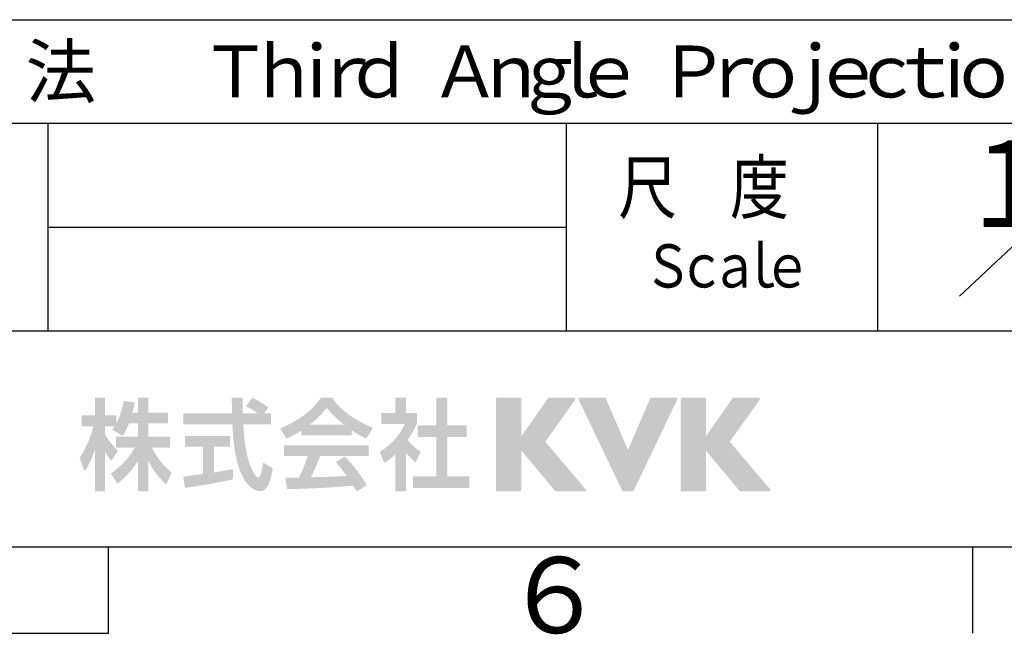
# Model space of a CAD drawing. Extents: x -1050 to 1050, y -742 to 742.
# Drawn here: x 224 to 509, y -718 to -540 of the extents above; entities that cross this region are included whole.
import ezdxf

# ---------------------------------------------------------------- set-up
doc = ezdxf.new("R2010")
doc.units = 0
doc.header["$LTSCALE"] = 25
doc.linetypes.add('CONTINUOUS-S', pattern=[0])
doc.layers.get('0').update_dxf_attribs({"linetype": 'CONTINUOUS'})
doc.layers.add('BALN', color=7, linetype='CONTINUOUS')
doc.styles.add('BIGFONT', font='ROMANS.shx', dxfattribs={"width": 0.833, "bigfont": 'bigfont.shx'})

# ---------------------------------------------------------------- blocks, each defined once
blk = doc.blocks.new('S36')
at = {"layer": 'BALN', "color": 4, "linetype": 'CONTINUOUS-S'}
blk.add_line((66.25, 50), (23.75, 10), dxfattribs=at)
at = {"layer": 'BALN', "style": 'BIGFONT', "width": 0.833}
for s, p in [('１', (23.75, 30)), ('５', (41.25, 5))]:
    blk.add_text(s, height=25, dxfattribs=at).set_placement(p)
blk = doc.blocks.new('株式会社ＫＶＫ')
h = blk.add_hatch(color=256)
h.dxf.hatch_style = 2
edge = h.paths.add_edge_path()
edge.add_spline(control_points=[(19.906, -2.712), (19.847, -2.712), (18.284, -2.712), (18.26, -2.712), (18.237, -2.712), (18.216, -2.701), (18.201, -2.684), (18.186, -2.667), (16.389, -0.506), (16.253, -0.345), (16.253, -1.514), (16.253, -2.618), (16.253, -2.633), (16.253, -2.676), (16.218, -2.712), (16.175, -2.712), (16.138, -2.712), (14.897, -2.712), (14.862, -2.712), (14.819, -2.712), (14.784, -2.676), (14.784, -2.633), (14.784, -2.591), (14.784, 2.591), (14.784, 2.634), (14.784, 2.676), (14.819, 2.712), (14.862, 2.712), (14.897, 2.712), (16.138, 2.712), (16.175, 2.712), (16.218, 2.712), (16.253, 2.676), (16.253, 2.634), (16.253, 2.622), (16.253, 1.615), (16.253, 0.485), (16.373, 0.657), (17.773, 2.658), (17.787, 2.678), (17.802, 2.699), (17.825, 2.712), (17.851, 2.712), (17.877, 2.712), (19.23, 2.712), (19.295, 2.712), (19.36, 2.712), (19.394, 2.639), (19.36, 2.589), (19.325, 2.539), (17.632, 0.167), (17.632, 0.167), (17.632, 0.167), (19.909, -2.516), (19.961, -2.578), (20.012, -2.64), (19.967, -2.712), (19.906, -2.712)], knot_values=[0, 0, 0, 0, 1, 1, 1, 2, 2, 2, 3, 3, 3, 4, 4, 4, 5, 5, 5, 6, 6, 6, 7, 7, 7, 8, 8, 8, 9, 9, 9, 10, 10, 10, 11, 11, 11, 12, 12, 12, 13, 13, 13, 14, 14, 14, 15, 15, 15, 16, 16, 16, 17, 17, 17, 18, 18, 18, 19, 19, 19, 19], degree=3, periodic=0)
edge = h.paths.add_edge_path()
edge.add_spline(control_points=[(14.518, 2.712), (14.45, 2.712), (13.119, 2.712), (13.089, 2.712), (13.059, 2.712), (13.029, 2.693), (13.018, 2.665), (13.007, 2.64), (11.988, 0.249), (11.741, -0.305), (11.493, 0.249), (10.475, 2.64), (10.464, 2.665), (10.452, 2.693), (10.423, 2.712), (10.392, 2.712), (10.362, 2.712), (9.031, 2.712), (8.964, 2.712), (8.899, 2.712), (8.873, 2.642), (8.893, 2.6), (8.913, 2.558), (11.394, -2.638), (11.409, -2.667), (11.424, -2.696), (11.449, -2.712), (11.479, -2.712), (11.509, -2.712), (11.973, -2.712), (12.002, -2.712), (12.032, -2.712), (12.058, -2.696), (12.072, -2.667), (12.087, -2.638), (14.568, 2.558), (14.588, 2.6), (14.608, 2.642), (14.582, 2.712), (14.518, 2.712)], knot_values=[0, 0, 0, 0, 1, 1, 1, 2, 2, 2, 3, 3, 3, 4, 4, 4, 5, 5, 5, 6, 6, 6, 7, 7, 7, 8, 8, 8, 9, 9, 9, 10, 10, 10, 11, 11, 11, 12, 12, 12, 13, 13, 13, 13], degree=3, periodic=0)
edge = h.paths.add_edge_path()
edge.add_spline(control_points=[(9.284, -2.578), (9.232, -2.516), (6.955, 0.167), (6.955, 0.167), (6.955, 0.167), (8.647, 2.539), (8.682, 2.589), (8.717, 2.639), (8.683, 2.712), (8.618, 2.712), (8.553, 2.712), (7.199, 2.712), (7.174, 2.712), (7.148, 2.712), (7.124, 2.699), (7.11, 2.678), (7.096, 2.658), (5.696, 0.657), (5.576, 0.485), (5.576, 1.615), (5.576, 2.622), (5.576, 2.634), (5.576, 2.676), (5.541, 2.712), (5.498, 2.712), (5.461, 2.712), (4.219, 2.712), (4.185, 2.712), (4.143, 2.712), (4.107, 2.676), (4.107, 2.634), (4.107, 2.591), (4.107, -2.591), (4.107, -2.633), (4.107, -2.676), (4.143, -2.712), (4.185, -2.712), (4.219, -2.712), (5.461, -2.712), (5.498, -2.712), (5.541, -2.712), (5.576, -2.676), (5.576, -2.633), (5.576, -2.618), (5.576, -1.514), (5.576, -0.345), (5.712, -0.506), (7.509, -2.667), (7.523, -2.684), (7.538, -2.701), (7.56, -2.712), (7.583, -2.712), (7.607, -2.712), (9.17, -2.712), (9.228, -2.712), (9.289, -2.712), (9.335, -2.64), (9.284, -2.578)], knot_values=[0, 0, 0, 0, 1, 1, 1, 2, 2, 2, 3, 3, 3, 4, 4, 4, 5, 5, 5, 6, 6, 6, 7, 7, 7, 8, 8, 8, 9, 9, 9, 10, 10, 10, 11, 11, 11, 12, 12, 12, 13, 13, 13, 14, 14, 14, 15, 15, 15, 16, 16, 16, 17, 17, 17, 18, 18, 18, 19, 19, 19, 19], degree=3, periodic=0)
edge = h.paths.add_edge_path()
edge.add_spline(control_points=[(-16.041, -2.711), (-16.041, -2.711), (-16.573, -2.711), (-16.573, -2.711), (-16.593, -2.711), (-16.61, -2.695), (-16.61, -2.675), (-16.61, -2.675), (-16.61, -0.93), (-16.61, -0.93), (-16.927, -1.448), (-17.269, -1.833), (-17.764, -2.234), (-17.772, -2.24), (-17.782, -2.243), (-17.792, -2.242), (-17.802, -2.24), (-17.812, -2.234), (-17.817, -2.226), (-17.817, -2.226), (-18.167, -1.706), (-18.167, -1.706), (-18.178, -1.689), (-18.174, -1.667), (-18.157, -1.655), (-17.776, -1.386), (-17.223, -0.941), (-16.786, -0.172), (-16.786, -0.172), (-17.852, -0.172), (-17.852, -0.172), (-17.872, -0.172), (-17.889, -0.156), (-17.889, -0.136), (-17.889, -0.136), (-17.889, 0.43), (-17.889, 0.43), (-17.889, 0.45), (-17.872, 0.467), (-17.852, 0.467), (-17.852, 0.467), (-16.61, 0.467), (-16.61, 0.467), (-16.61, 0.467), (-16.61, 1.224), (-16.61, 1.224), (-16.61, 1.224), (-17.133, 1.224), (-17.133, 1.224), (-17.261, 0.883), (-17.422, 0.622), (-17.482, 0.529), (-17.493, 0.512), (-17.515, 0.507), (-17.532, 0.517), (-17.532, 0.517), (-18.069, 0.845), (-18.069, 0.845), (-18.078, 0.851), (-18.084, 0.859), (-18.086, 0.87), (-18.088, 0.88), (-18.086, 0.891), (-18.079, 0.899), (-18.044, 0.946), (-18.004, 0.999), (-17.967, 1.055), (-17.967, 1.055), (-18.518, 1.055), (-18.518, 1.055), (-18.518, 1.055), (-18.518, 0.592), (-18.518, 0.592), (-18.342, 0.262), (-18.052, -0.068), (-17.792, -0.348), (-17.781, -0.361), (-17.779, -0.379), (-17.788, -0.393), (-17.788, -0.393), (-18.127, -0.903), (-18.127, -0.903), (-18.133, -0.912), (-18.144, -0.918), (-18.156, -0.919), (-18.167, -0.919), (-18.179, -0.914), (-18.186, -0.905), (-18.323, -0.737), (-18.415, -0.591), (-18.518, -0.398), (-18.518, -0.398), (-18.518, -2.675), (-18.518, -2.675), (-18.518, -2.695), (-18.535, -2.711), (-18.555, -2.711), (-18.555, -2.711), (-19.065, -2.711), (-19.065, -2.711), (-19.086, -2.711), (-19.102, -2.695), (-19.102, -2.675), (-19.102, -2.675), (-19.102, -0.294), (-19.102, -0.294), (-19.243, -0.722), (-19.436, -1.134), (-19.668, -1.496), (-19.676, -1.507), (-19.69, -1.514), (-19.704, -1.512), (-19.718, -1.511), (-19.73, -1.501), (-19.734, -1.488), (-19.734, -1.488), (-19.981, -0.775), (-19.981, -0.775), (-19.985, -0.764), (-19.983, -0.752), (-19.976, -0.742), (-19.644, -0.268), (-19.379, 0.363), (-19.189, 1.055), (-19.189, 1.055), (-19.839, 1.055), (-19.839, 1.055), (-19.859, 1.055), (-19.876, 1.071), (-19.876, 1.092), (-19.876, 1.092), (-19.876, 1.651), (-19.876, 1.651), (-19.876, 1.672), (-19.859, 1.688), (-19.839, 1.688), (-19.839, 1.688), (-19.102, 1.688), (-19.102, 1.688), (-19.102, 1.688), (-19.102, 2.675), (-19.102, 2.675), (-19.102, 2.695), (-19.086, 2.711), (-19.065, 2.711), (-19.065, 2.711), (-18.555, 2.711), (-18.555, 2.711), (-18.535, 2.711), (-18.518, 2.695), (-18.518, 2.675), (-18.518, 2.675), (-18.518, 1.688), (-18.518, 1.688), (-18.518, 1.688), (-17.9, 1.688), (-17.9, 1.688), (-17.879, 1.688), (-17.863, 1.672), (-17.863, 1.651), (-17.863, 1.651), (-17.863, 1.236), (-17.863, 1.236), (-17.651, 1.629), (-17.54, 2.057), (-17.436, 2.497), (-17.431, 2.515), (-17.414, 2.527), (-17.395, 2.524), (-17.395, 2.524), (-16.836, 2.44), (-16.836, 2.44), (-16.826, 2.438), (-16.817, 2.433), (-16.811, 2.425), (-16.805, 2.416), (-16.803, 2.406), (-16.805, 2.396), (-16.829, 2.278), (-16.868, 2.098), (-16.937, 1.858), (-16.937, 1.858), (-16.61, 1.858), (-16.61, 1.858), (-16.61, 1.858), (-16.61, 2.675), (-16.61, 2.675), (-16.61, 2.695), (-16.593, 2.711), (-16.573, 2.711), (-16.573, 2.711), (-16.041, 2.711), (-16.041, 2.711), (-16.021, 2.711), (-16.004, 2.695), (-16.004, 2.675), (-16.004, 2.675), (-16.004, 1.858), (-16.004, 1.858), (-16.004, 1.858), (-14.907, 1.858), (-14.907, 1.858), (-14.887, 1.858), (-14.871, 1.841), (-14.871, 1.821), (-14.871, 1.821), (-14.871, 1.261), (-14.871, 1.261), (-14.871, 1.241), (-14.887, 1.224), (-14.907, 1.224), (-14.907, 1.224), (-16.004, 1.224), (-16.004, 1.224), (-16.004, 1.224), (-16.004, 0.467), (-16.004, 0.467), (-16.004, 0.467), (-14.8, 0.467), (-14.8, 0.467), (-14.78, 0.467), (-14.763, 0.45), (-14.763, 0.43), (-14.763, 0.43), (-14.763, -0.136), (-14.763, -0.136), (-14.763, -0.156), (-14.78, -0.172), (-14.8, -0.172), (-14.8, -0.172), (-15.808, -0.172), (-15.808, -0.172), (-15.429, -0.89), (-15.143, -1.207), (-14.69, -1.595), (-14.678, -1.606), (-14.674, -1.623), (-14.68, -1.638), (-14.68, -1.638), (-14.96, -2.26), (-14.96, -2.26), (-14.965, -2.271), (-14.975, -2.279), (-14.986, -2.281), (-14.998, -2.283), (-15.01, -2.28), (-15.019, -2.271), (-15.019, -2.271), (-15.029, -2.262), (-15.029, -2.262), (-15.226, -2.072), (-15.668, -1.643), (-16.004, -0.949), (-16.004, -0.949), (-16.004, -2.675), (-16.004, -2.675), (-16.004, -2.695), (-16.021, -2.711), (-16.041, -2.711)], knot_values=[0, 0, 0, 0, 1, 1, 1, 2, 2, 2, 3, 3, 3, 4, 4, 4, 5, 5, 5, 6, 6, 6, 7, 7, 7, 8, 8, 8, 9, 9, 9, 10, 10, 10, 11, 11, 11, 12, 12, 12, 13, 13, 13, 14, 14, 14, 15, 15, 15, 16, 16, 16, 17, 17, 17, 18, 18, 18, 19, 19, 19, 20, 20, 20, 21, 21, 21, 22, 22, 22, 23, 23, 23, 24, 24, 24, 25, 25, 25, 26, 26, 26, 27, 27, 27, 28, 28, 28, 29, 29, 29, 30, 30, 30, 31, 31, 31, 32, 32, 32, 33, 33, 33, 34, 34, 34, 35, 35, 35, 36, 36, 36, 37, 37, 37, 38, 38, 38, 39, 39, 39, 40, 40, 40, 41, 41, 41, 42, 42, 42, 43, 43, 43, 44, 44, 44, 45, 45, 45, 46, 46, 46, 47, 47, 47, 48, 48, 48, 49, 49, 49, 50, 50, 50, 51, 51, 51, 52, 52, 52, 53, 53, 53, 54, 54, 54, 55, 55, 55, 56, 56, 56, 57, 57, 57, 58, 58, 58, 59, 59, 59, 60, 60, 60, 61, 61, 61, 62, 62, 62, 63, 63, 63, 64, 64, 64, 65, 65, 65, 66, 66, 66, 67, 67, 67, 68, 68, 68, 69, 69, 69, 70, 70, 70, 71, 71, 71, 72, 72, 72, 73, 73, 73, 74, 74, 74, 75, 75, 75, 76, 76, 76, 77, 77, 77, 78, 78, 78, 79, 79, 79, 80, 80, 80, 81, 81, 81, 82, 82, 82, 83, 83, 83, 84, 84, 84, 85, 85, 85, 86, 86, 86, 86], degree=3, periodic=0)
edge = h.paths.add_edge_path()
edge.add_spline(control_points=[(-8.834, -1.359), (-8.834, -1.359), (-9.328, -1.065), (-9.328, -1.065), (-9.339, -1.059), (-9.352, -1.059), (-9.363, -1.064), (-9.375, -1.069), (-9.382, -1.08), (-9.384, -1.092), (-9.477, -1.85), (-9.61, -1.908), (-9.648, -1.908), (-9.704, -1.908), (-9.859, -1.845), (-10.1, -1.262), (-10.103, -1.253), (-10.106, -1.246), (-10.108, -1.242), (-10.19, -1.031), (-10.437, -0.361), (-10.517, 1.174), (-10.517, 1.174), (-8.944, 1.174), (-8.944, 1.174), (-8.924, 1.174), (-8.907, 1.19), (-8.907, 1.21), (-8.907, 1.21), (-8.907, 1.776), (-8.907, 1.776), (-8.907, 1.796), (-8.924, 1.813), (-8.944, 1.813), (-8.944, 1.813), (-9.313, 1.813), (-9.313, 1.813), (-9.313, 1.813), (-9.089, 2.116), (-9.089, 2.116), (-9.077, 2.132), (-9.08, 2.155), (-9.096, 2.167), (-9.344, 2.357), (-9.678, 2.565), (-9.967, 2.708), (-9.983, 2.716), (-10.002, 2.711), (-10.013, 2.697), (-10.013, 2.697), (-10.335, 2.256), (-10.335, 2.256), (-10.341, 2.247), (-10.344, 2.236), (-10.341, 2.226), (-10.339, 2.215), (-10.332, 2.206), (-10.322, 2.201), (-10.057, 2.062), (-9.867, 1.947), (-9.682, 1.813), (-9.682, 1.813), (-10.542, 1.813), (-10.542, 1.813), (-10.548, 1.974), (-10.547, 2.177), (-10.547, 2.409), (-10.546, 2.495), (-10.546, 2.584), (-10.546, 2.675), (-10.546, 2.695), (-10.562, 2.712), (-10.583, 2.712), (-10.583, 2.712), (-11.152, 2.712), (-11.152, 2.712), (-11.162, 2.712), (-11.172, 2.708), (-11.179, 2.7), (-11.186, 2.693), (-11.189, 2.683), (-11.189, 2.673), (-11.184, 2.544), (-11.17, 1.994), (-11.168, 1.813), (-11.168, 1.813), (-13.951, 1.813), (-13.951, 1.813), (-13.971, 1.813), (-13.988, 1.796), (-13.988, 1.776), (-13.988, 1.776), (-13.988, 1.21), (-13.988, 1.21), (-13.988, 1.19), (-13.971, 1.174), (-13.951, 1.174), (-13.951, 1.174), (-11.15, 1.174), (-11.15, 1.174), (-11.119, 0.39), (-11.034, -0.325), (-10.898, -0.884), (-10.782, -1.361), (-10.628, -1.753), (-10.439, -2.052), (-10.063, -2.648), (-9.669, -2.695), (-9.557, -2.695), (-9.331, -2.695), (-9.15, -2.529), (-9.017, -2.201), (-8.909, -1.934), (-8.853, -1.611), (-8.817, -1.397), (-8.814, -1.382), (-8.821, -1.367), (-8.834, -1.359)], knot_values=[0, 0, 0, 0, 1, 1, 1, 2, 2, 2, 3, 3, 3, 4, 4, 4, 5, 5, 5, 6, 6, 6, 7, 7, 7, 8, 8, 8, 9, 9, 9, 10, 10, 10, 11, 11, 11, 12, 12, 12, 13, 13, 13, 14, 14, 14, 15, 15, 15, 16, 16, 16, 17, 17, 17, 18, 18, 18, 19, 19, 19, 20, 20, 20, 21, 21, 21, 22, 22, 22, 23, 23, 23, 24, 24, 24, 25, 25, 25, 26, 26, 26, 27, 27, 27, 28, 28, 28, 29, 29, 29, 30, 30, 30, 31, 31, 31, 32, 32, 32, 33, 33, 33, 34, 34, 34, 35, 35, 35, 36, 36, 36, 37, 37, 37, 38, 38, 38, 39, 39, 39, 39], degree=3, periodic=0)
edge = h.paths.add_edge_path()
edge.add_spline(control_points=[(-13.86, -2.496), (-13.878, -2.496), (-13.893, -2.483), (-13.896, -2.465), (-13.896, -2.465), (-13.988, -1.889), (-13.988, -1.889), (-13.989, -1.879), (-13.987, -1.869), (-13.981, -1.861), (-13.975, -1.853), (-13.966, -1.848), (-13.956, -1.846), (-13.789, -1.824), (-13.473, -1.782), (-13.22, -1.748), (-13.061, -1.727), (-12.92, -1.708), (-12.849, -1.698), (-12.849, -1.698), (-12.849, -0.127), (-12.849, -0.127), (-12.849, -0.127), (-13.86, -0.127), (-13.86, -0.127), (-13.88, -0.127), (-13.897, -0.111), (-13.897, -0.091), (-13.897, -0.091), (-13.897, 0.469), (-13.897, 0.469), (-13.897, 0.49), (-13.88, 0.506), (-13.86, 0.506), (-13.86, 0.506), (-11.323, 0.506), (-11.323, 0.506), (-11.303, 0.506), (-11.287, 0.49), (-11.287, 0.469), (-11.287, 0.469), (-11.287, -0.091), (-11.287, -0.091), (-11.287, -0.111), (-11.303, -0.127), (-11.323, -0.127), (-11.323, -0.127), (-12.222, -0.127), (-12.222, -0.127), (-12.222, -0.127), (-12.222, -1.614), (-12.222, -1.614), (-11.663, -1.526), (-11.4, -1.463), (-11.165, -1.412), (-11.154, -1.409), (-11.143, -1.412), (-11.134, -1.419), (-11.125, -1.426), (-11.12, -1.436), (-11.12, -1.447), (-11.12, -1.447), (-11.12, -1.979), (-11.12, -1.979), (-11.12, -1.996), (-11.132, -2.011), (-11.149, -2.015), (-12.045, -2.223), (-13.252, -2.416), (-13.855, -2.496), (-13.857, -2.496), (-13.858, -2.496), (-13.86, -2.496)], knot_values=[0, 0, 0, 0, 1, 1, 1, 2, 2, 2, 3, 3, 3, 4, 4, 4, 5, 5, 5, 6, 6, 6, 7, 7, 7, 8, 8, 8, 9, 9, 9, 10, 10, 10, 11, 11, 11, 12, 12, 12, 13, 13, 13, 14, 14, 14, 15, 15, 15, 16, 16, 16, 17, 17, 17, 18, 18, 18, 19, 19, 19, 20, 20, 20, 21, 21, 21, 22, 22, 22, 23, 23, 23, 24, 24, 24, 24], degree=3, periodic=0)
edge = h.paths.add_edge_path()
edge.add_spline(control_points=[(-3.947, -2.706), (-3.95, -2.706), (-3.954, -2.705), (-3.956, -2.704), (-3.967, -2.702), (-3.975, -2.695), (-3.98, -2.686), (-3.98, -2.686), (-3.98, -2.686), (-3.98, -2.686), (-4.042, -2.567), (-4.053, -2.545), (-4.166, -2.369), (-5.151, -2.474), (-6.428, -2.543), (-7.96, -2.576), (-7.979, -2.576), (-7.995, -2.562), (-7.998, -2.544), (-7.998, -2.544), (-8.078, -1.956), (-8.078, -1.956), (-8.08, -1.945), (-8.077, -1.935), (-8.069, -1.927), (-8.062, -1.919), (-8.052, -1.914), (-8.042, -1.914), (-7.587, -1.914), (-7.385, -1.912), (-7.297, -1.909), (-7.152, -1.618), (-6.914, -1.065), (-6.801, -0.664), (-6.801, -0.664), (-8.133, -0.664), (-8.133, -0.664), (-8.153, -0.664), (-8.17, -0.648), (-8.17, -0.627), (-8.17, -0.627), (-8.17, -0.079), (-8.17, -0.079), (-8.17, -0.059), (-8.153, -0.042), (-8.133, -0.042), (-8.133, -0.042), (-3.293, -0.042), (-3.293, -0.042), (-3.272, -0.042), (-3.256, -0.059), (-3.256, -0.079), (-3.256, -0.079), (-3.256, -0.627), (-3.256, -0.627), (-3.256, -0.648), (-3.272, -0.664), (-3.293, -0.664), (-3.293, -0.664), (-6.067, -0.664), (-6.067, -0.664), (-6.249, -1.121), (-6.444, -1.562), (-6.606, -1.89), (-5.67, -1.869), (-5.527, -1.862), (-4.544, -1.81), (-4.544, -1.81), (-4.546, -1.807), (-4.546, -1.807), (-4.783, -1.476), (-4.913, -1.294), (-5.135, -1.06), (-5.143, -1.052), (-5.146, -1.041), (-5.145, -1.03), (-5.144, -1.02), (-5.138, -1.01), (-5.128, -1.004), (-5.128, -1.004), (-4.672, -0.71), (-4.672, -0.71), (-4.657, -0.7), (-4.638, -0.702), (-4.626, -0.715), (-4.397, -0.948), (-3.837, -1.535), (-3.394, -2.311), (-3.385, -2.328), (-3.39, -2.35), (-3.406, -2.36), (-3.406, -2.36), (-3.927, -2.7), (-3.927, -2.7), (-3.933, -2.704), (-3.94, -2.706), (-3.947, -2.706)], knot_values=[0, 0, 0, 0, 1, 1, 1, 2, 2, 2, 3, 3, 3, 4, 4, 4, 5, 5, 5, 6, 6, 6, 7, 7, 7, 8, 8, 8, 9, 9, 9, 10, 10, 10, 11, 11, 11, 12, 12, 12, 13, 13, 13, 14, 14, 14, 15, 15, 15, 16, 16, 16, 17, 17, 17, 18, 18, 18, 19, 19, 19, 20, 20, 20, 21, 21, 21, 22, 22, 22, 23, 23, 23, 24, 24, 24, 25, 25, 25, 26, 26, 26, 27, 27, 27, 28, 28, 28, 29, 29, 29, 30, 30, 30, 31, 31, 31, 32, 32, 32, 32], degree=3, periodic=0)
edge = h.paths.add_edge_path()
edge.add_spline(control_points=[(-8.015, 0.353), (-8.027, 0.353), (-8.04, 0.36), (-8.047, 0.372), (-8.047, 0.372), (-8.363, 0.915), (-8.363, 0.915), (-8.369, 0.924), (-8.37, 0.936), (-8.366, 0.946), (-8.363, 0.956), (-8.355, 0.964), (-8.344, 0.968), (-7.912, 1.126), (-7.448, 1.379), (-7.038, 1.679), (-6.597, 2.001), (-6.251, 2.352), (-6.037, 2.694), (-6.03, 2.705), (-6.018, 2.712), (-6.006, 2.712), (-6.006, 2.712), (-5.388, 2.712), (-5.388, 2.712), (-5.375, 2.712), (-5.363, 2.705), (-5.356, 2.694), (-4.97, 2.059), (-4.109, 1.422), (-3.053, 0.99), (-3.043, 0.986), (-3.035, 0.977), (-3.032, 0.967), (-3.029, 0.957), (-3.03, 0.946), (-3.036, 0.937), (-3.036, 0.937), (-3.38, 0.371), (-3.38, 0.371), (-3.39, 0.355), (-3.411, 0.349), (-3.428, 0.358), (-3.642, 0.471), (-3.931, 0.622), (-4.239, 0.825), (-4.239, 0.825), (-4.239, 0.571), (-4.239, 0.571), (-4.239, 0.551), (-4.256, 0.535), (-4.276, 0.535), (-4.276, 0.535), (-7.128, 0.535), (-7.128, 0.535), (-7.149, 0.535), (-7.165, 0.551), (-7.165, 0.571), (-7.165, 0.571), (-7.165, 0.808), (-7.165, 0.808), (-7.529, 0.571), (-7.759, 0.463), (-8, 0.356), (-8.005, 0.355), (-8.01, 0.353), (-8.015, 0.353)], knot_values=[0, 0, 0, 0, 1, 1, 1, 2, 2, 2, 3, 3, 3, 4, 4, 4, 5, 5, 5, 6, 6, 6, 7, 7, 7, 8, 8, 8, 9, 9, 9, 10, 10, 10, 11, 11, 11, 12, 12, 12, 13, 13, 13, 14, 14, 14, 15, 15, 15, 16, 16, 16, 17, 17, 17, 18, 18, 18, 19, 19, 19, 20, 20, 20, 21, 21, 21, 22, 22, 22, 22], degree=3, periodic=0)
edge = h.paths.add_edge_path()
edge.add_spline(control_points=[(-6.693, 1.145), (-6.693, 1.145), (-4.686, 1.145), (-4.686, 1.145), (-5.186, 1.532), (-5.551, 1.957), (-5.693, 2.125), (-5.903, 1.862), (-6.175, 1.549), (-6.693, 1.145)], knot_values=[0, 0, 0, 0, 1, 1, 1, 2, 2, 2, 3, 3, 3, 3], degree=3, periodic=0)
edge = h.paths.add_edge_path()
edge.add_spline(control_points=[(-1.139, -2.706), (-1.139, -2.706), (-1.692, -2.706), (-1.692, -2.706), (-1.712, -2.706), (-1.729, -2.689), (-1.729, -2.669), (-1.729, -2.669), (-1.729, -0.573), (-1.729, -0.573), (-2.007, -0.84), (-2.162, -0.94), (-2.312, -1.037), (-2.312, -1.037), (-2.322, -1.043), (-2.322, -1.043), (-2.331, -1.049), (-2.343, -1.051), (-2.353, -1.047), (-2.363, -1.044), (-2.372, -1.036), (-2.376, -1.026), (-2.376, -1.026), (-2.612, -0.449), (-2.612, -0.449), (-2.619, -0.433), (-2.613, -0.414), (-2.598, -0.404), (-1.947, -0.003), (-1.431, 0.594), (-1.172, 1.202), (-1.172, 1.202), (-2.503, 1.202), (-2.503, 1.202), (-2.523, 1.202), (-2.54, 1.218), (-2.54, 1.238), (-2.54, 1.238), (-2.54, 1.793), (-2.54, 1.793), (-2.54, 1.813), (-2.523, 1.83), (-2.503, 1.83), (-2.503, 1.83), (-1.729, 1.83), (-1.729, 1.83), (-1.729, 1.83), (-1.729, 2.675), (-1.729, 2.675), (-1.729, 2.695), (-1.712, 2.712), (-1.692, 2.712), (-1.692, 2.712), (-1.139, 2.712), (-1.139, 2.712), (-1.118, 2.712), (-1.102, 2.695), (-1.102, 2.675), (-1.102, 2.675), (-1.102, 1.83), (-1.102, 1.83), (-1.102, 1.83), (-0.51, 1.83), (-0.51, 1.83), (-0.49, 1.83), (-0.473, 1.813), (-0.473, 1.793), (-0.473, 1.793), (-0.473, 1.238), (-0.473, 1.238), (-0.473, 1.233), (-0.474, 1.229), (-0.476, 1.224), (-0.558, 1.032), (-0.68, 0.721), (-1.006, 0.262), (-0.756, -0.035), (-0.632, -0.131), (-0.313, -0.379), (-0.313, -0.379), (-0.278, -0.406), (-0.278, -0.406), (-0.264, -0.417), (-0.26, -0.436), (-0.267, -0.451), (-0.267, -0.451), (-0.525, -0.989), (-0.525, -0.989), (-0.53, -0.999), (-0.54, -1.006), (-0.551, -1.009), (-0.562, -1.011), (-0.573, -1.008), (-0.582, -1.001), (-0.797, -0.818), (-0.937, -0.678), (-1.102, -0.482), (-1.102, -0.482), (-1.102, -2.669), (-1.102, -2.669), (-1.102, -2.689), (-1.118, -2.706), (-1.139, -2.706)], knot_values=[0, 0, 0, 0, 1, 1, 1, 2, 2, 2, 3, 3, 3, 4, 4, 4, 5, 5, 5, 6, 6, 6, 7, 7, 7, 8, 8, 8, 9, 9, 9, 10, 10, 10, 11, 11, 11, 12, 12, 12, 13, 13, 13, 14, 14, 14, 15, 15, 15, 16, 16, 16, 17, 17, 17, 18, 18, 18, 19, 19, 19, 20, 20, 20, 21, 21, 21, 22, 22, 22, 23, 23, 23, 24, 24, 24, 25, 25, 25, 26, 26, 26, 27, 27, 27, 28, 28, 28, 29, 29, 29, 30, 30, 30, 31, 31, 31, 32, 32, 32, 33, 33, 33, 34, 34, 34, 34], degree=3, periodic=0)
edge = h.paths.add_edge_path()
edge.add_spline(control_points=[(2.53, -2.519), (2.53, -2.519), (-0.66, -2.519), (-0.66, -2.519), (-0.681, -2.519), (-0.697, -2.503), (-0.697, -2.482), (-0.697, -2.482), (-0.697, -1.877), (-0.697, -1.877), (-0.697, -1.857), (-0.681, -1.84), (-0.66, -1.84), (-0.66, -1.84), (0.656, -1.84), (0.656, -1.84), (0.656, -1.84), (0.656, 0.433), (0.656, 0.433), (0.656, 0.433), (-0.398, 0.433), (-0.398, 0.433), (-0.419, 0.433), (-0.435, 0.449), (-0.435, 0.469), (-0.435, 0.469), (-0.435, 1.075), (-0.435, 1.075), (-0.435, 1.095), (-0.419, 1.111), (-0.398, 1.111), (-0.398, 1.111), (0.656, 1.111), (0.656, 1.111), (0.656, 1.111), (0.656, 2.675), (0.656, 2.675), (0.656, 2.695), (0.673, 2.712), (0.693, 2.712), (0.693, 2.712), (1.257, 2.712), (1.257, 2.712), (1.277, 2.712), (1.294, 2.695), (1.294, 2.675), (1.294, 2.675), (1.294, 1.111), (1.294, 1.111), (1.294, 1.111), (2.375, 1.111), (2.375, 1.111), (2.396, 1.111), (2.412, 1.095), (2.412, 1.075), (2.412, 1.075), (2.412, 0.469), (2.412, 0.469), (2.412, 0.449), (2.396, 0.433), (2.375, 0.433), (2.375, 0.433), (1.294, 0.433), (1.294, 0.433), (1.294, 0.433), (1.294, -1.84), (1.294, -1.84), (1.294, -1.84), (2.53, -1.84), (2.53, -1.84), (2.551, -1.84), (2.567, -1.857), (2.567, -1.877), (2.567, -1.877), (2.567, -2.482), (2.567, -2.482), (2.567, -2.503), (2.551, -2.519), (2.53, -2.519)], knot_values=[0, 0, 0, 0, 1, 1, 1, 2, 2, 2, 3, 3, 3, 4, 4, 4, 5, 5, 5, 6, 6, 6, 7, 7, 7, 8, 8, 8, 9, 9, 9, 10, 10, 10, 11, 11, 11, 12, 12, 12, 13, 13, 13, 14, 14, 14, 15, 15, 15, 16, 16, 16, 17, 17, 17, 18, 18, 18, 19, 19, 19, 20, 20, 20, 21, 21, 21, 22, 22, 22, 23, 23, 23, 24, 24, 24, 25, 25, 25, 26, 26, 26, 26], degree=3, periodic=0)

msp = doc.modelspace()

# ---------------------------------------------------------------- linework, layer by layer
at = {"color": 2}
for p, q in [((125, -540), (1000, -540)), ((-925, -692.5), (1000, -692.5))]:
    msp.add_line(p, q, dxfattribs=at)
at = {"color": 3}
for p, q in [((1000, -570), (125, -570)), ((232.5, -570), (232.5, -630)), ((382.5, -630), (382.5, -570)), ((472.5, -570), (472.5, -630)), ((232.5, -600), (382.5, -600)), ((125, -630), (1000, -630)), ((250, -717.5), (250, -692.5)), ((-250, -717.5), (250, -717.5))]:
    msp.add_line(p, q, dxfattribs=at)
at = {"color": 3, "linetype": 'Continuous'}
msp.add_line((500, -692.5), (500, -717.5), dxfattribs=at)

# ---------------------------------------------------------------- block references
at = {"xscale": 5, "yscale": 5, "zscale": 5}
msp.add_blockref('株式会社ＫＶＫ', (341.59836727, -662.9645027), dxfattribs=at)
at = {"layer": 'BALN', "color": 2}
msp.add_blockref('S36', (472.5, -630), dxfattribs=at)

# ---------------------------------------------------------------- texts
at = {"color": 7, "linetype": 'Continuous', "style": 'BIGFONT'}
for s, height, p in [('法', 15, (226, -562.5)), ('ｈ', 15, (290.5, -562.5)), ('ｉ', 15, (300, -562.5)), ('ｄ', 15, (318, -562.5)), ('ｌ', 15, (375.75, -562.5)), ('ｊ', 15, (443, -562.5)), ('ｉ', 15, (484.5, -562.5)), ('Ｔ', 15, (276.5, -562.5)), ('Ａ', 15, (343, -562.5)), ('Ｐ', 15, (409, -562.5)), ('ｔ', 15, (476, -562.5)), ('ｒ', 15, (308.75, -562.5)), ('ｎ', 15, (356.25, -562.5)), ('ｇ', 15, (367.5, -562.5)), ('ｅ', 15, (384.5, -562.5)), ('ｒ', 15, (421, -562.5)), ('ｏ', 15, (432, -562.5)), ('ｅ', 15, (453.75, -562.5)), ('ｃ', 15, (465, -562.5)), ('ｏ', 15, (493, -562.5)), ('６', 22, (364, -717.5))]:
    msp.add_text(s, height=height, dxfattribs=at).set_placement(p)
at = {"color": 7, "linetype": 'Continuous', "style": 'BIGFONT', "width": 0.833}
for s, height, p in [('尺    度', 15, (397.5, -596)), ('ｌ', 12.5, (431.75, -617.5)), ('Ｓ', 12.5, (404.75, -617.5)), ('ｃ', 12.5, (414.5, -617.5)), ('ａ', 12.5, (424, -617.5)), ('ｅ', 12.5, (439.25, -617.5))]:
    msp.add_text(s, height=height, dxfattribs=at).set_placement(p)

doc.saveas('drawing.dxf')
